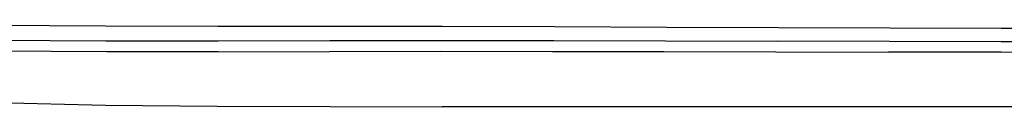
# Model space of a CAD drawing. Units: metres. Extents: x -1.36 to 0.06, y 0.08 to 1.14.
# Drawn here: x -1.01 to -0.65, y 0.08 to 0.11 of the extents above; entities that cross this region are included whole.
import ezdxf

# ---------------------------------------------------------------- set-up
doc = ezdxf.new("R2010")
doc.units = ezdxf.units.M
doc.header["$MEASUREMENT"] = 0

# ---------------------------------------------------------------- blocks, each defined once
blk = doc.blocks.new('6dd1a6c0-2797-4a33-98a5-8ffe0ca35117')
for p, q in [((-0.65145, 0.09884), (-0.69261, 0.0989)), ((-0.73283, 0.07892), (-0.85542, 0.07897)), ((-0.61067, 0.07892), (-0.73283, 0.07892))]:
    blk.add_line(p, q)
for points in [[(-1.14807, 0.11024, 0), (-1.12703, 0.10946, 0), (-1.09628, 0.10914, 0), (-1.05905, 0.109, 0), (-1.01911, 0.10873, 0), (-0.97816, 0.10845, 0), (-0.93718, 0.10835, 0), (-0.89627, 0.10835, 0)], [(-0.89627, 0.10835, 0), (-0.85534, 0.10832, 0), (-0.8144, 0.10823, 0), (-0.77347, 0.10807, 0), (-0.73264, 0.1079, 0), (-0.69197, 0.10777, 0), (-0.65146, 0.10768, 0), (-0.61105, 0.10763, 0), (-0.5705, 0.10764, 0), (-0.52958, 0.10775, 0), (-0.48842, 0.10796, 0)], [(-1.09578, 0.10359, 0), (-1.05866, 0.10352, 0), (-1.01882, 0.1033, 0), (-0.97798, 0.10307, 0), (-0.93712, 0.10303, 0), (-0.89633, 0.1031, 0), (-0.85551, 0.10314, 0)], [(-0.85551, 0.10314, 0), (-0.81469, 0.10311, 0), (-0.77386, 0.103, 0), (-0.73303, 0.10286, 0)], [(-0.5701, 0.10261, 0), (-0.6108, 0.10263, 0), (-0.65146, 0.1027, 0), (-0.69221, 0.10277, 0), (-0.73303, 0.10286, 0)], [(-0.93704, 0.09906, 0), (-0.97772, 0.09908, 0), (-1.01838, 0.09929, 0), (-1.05805, 0.0995, 0), (-1.09498, 0.09955, 0), (-1.12544, 0.09981, 0)], [(-0.93704, 0.09906, 0), (-0.89643, 0.09916, 0), (-0.85581, 0.09922, 0), (-0.81516, 0.0992, 0), (-0.7745, 0.0991, 0), (-0.73368, 0.09898, 0), (-0.69261, 0.0989, 0)], [(-0.56944, 0.09874, 0), (-0.61039, 0.09877, 0), (-0.65145, 0.09884, 0)], [(-1.018, 0.08056, 0), (-0.97811, 0.07961, 0), (-0.93737, 0.07925, 0), (-0.89639, 0.07906, 0), (-0.85542, 0.07897, 0)]]:
    blk.add_polyline3d(points)

msp = doc.modelspace()

# ---------------------------------------------------------------- block references
msp.add_blockref('6dd1a6c0-2797-4a33-98a5-8ffe0ca35117', (0, 0))

doc.saveas('drawing.dxf')
